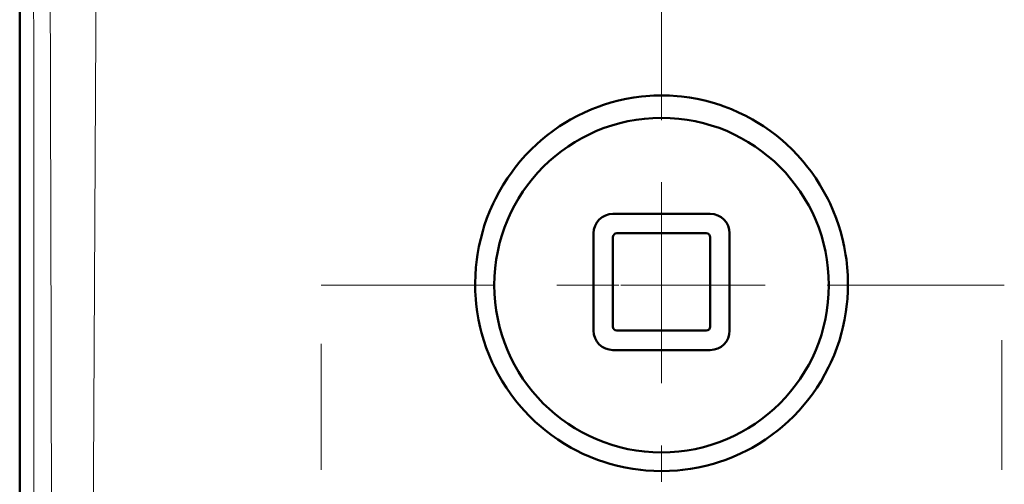
# Model space of a CAD drawing. Extents: x 0 to 1000, y 147 to 853.
# Drawn here: x 717 to 777, y 662 to 690 of the extents above; entities that cross this region are included whole.
import ezdxf

# ---------------------------------------------------------------- set-up
doc = ezdxf.new("R2010")
doc.units = 0
doc.header["$MEASUREMENT"] = 0
for name, pattern in [('AI-Linetype-18', [22.799998, 3.8, -3.8, 11.399999, -3.8]), ('AI-Linetype-23', [22.799998, 3.8, -3.8, 11.399999, -3.8]), ('AI-Linetype-34', [22.799998, 3.8, -3.8, 11.399999, -3.8]), ('AI-Linetype-35', [22.799998, 3.8, -3.8, 11.399999, -3.8]), ('AI-Linetype-46', [22.799998, 3.8, -3.8, 11.399999, -3.8]), ('AI-Linetype-47', [22.799998, 3.8, -3.8, 11.399999, -3.8])]:
    doc.linetypes.add(name, pattern=pattern)
doc.layers.add('_U+30EC_U+30A4_U+30E4_U+30FC 1', color=7, linetype='Continuous', lineweight=0)

msp = doc.modelspace()

# ---------------------------------------------------------------- linework, layer by layer
at = {"layer": '_U+30EC_U+30A4_U+30E4_U+30FC 1', "color": 7, "lineweight": 50, "true_color": 0xffffff}
for p, q in [((717.051, 363.944), (717.051, 751.579)), ((753.318, 678.526), (759.263, 678.526)), ((752.129, 671.392), (752.129, 677.337)), ((759.025, 677.337), (753.555, 677.337)), ((760.452, 677.337), (760.452, 671.392)), ((753.318, 677.099), (753.318, 671.63)), ((759.263, 671.63), (759.263, 677.099)), ((753.555, 671.392), (759.025, 671.392)), ((759.263, 670.203), (753.318, 670.203))]:
    msp.add_line(p, q, dxfattribs=at)
at = {"layer": '_U+30EC_U+30A4_U+30E4_U+30FC 1', "color": 7, "linetype": 'AI-Linetype-34', "lineweight": 13, "true_color": 0xffffff}
msp.add_line((756.29, 676.656), (756.29, 717.653), dxfattribs=at)
at = {"layer": '_U+30EC_U+30A4_U+30E4_U+30FC 1', "color": 7, "lineweight": 13, "true_color": 0xffffff}
for p, q in [((756.29, 671.974), (756.29, 676.656)), ((758.79, 674.17), (753.79, 674.17))]:
    msp.add_line(p, q, dxfattribs=at)
at = {"layer": '_U+30EC_U+30A4_U+30E4_U+30FC 1', "color": 7, "linetype": 'AI-Linetype-46', "lineweight": 13, "true_color": 0xffffff}
msp.add_line((753.677, 674.17), (735.476, 674.17), dxfattribs=at)
at = {"layer": '_U+30EC_U+30A4_U+30E4_U+30FC 1', "color": 7, "linetype": 'AI-Linetype-47', "lineweight": 13, "true_color": 0xffffff}
msp.add_line((758.813, 674.17), (777.241, 674.17), dxfattribs=at)
at = {"layer": '_U+30EC_U+30A4_U+30E4_U+30FC 1', "color": 7, "linetype": 'AI-Linetype-23', "lineweight": 13, "true_color": 0xffffff}
msp.add_line((756.29, 671.974), (756.29, 662.154), dxfattribs=at)
at = {"layer": '_U+30EC_U+30A4_U+30E4_U+30FC 1', "color": 7, "linetype": 'AI-Linetype-18', "lineweight": 13, "true_color": 0xffffff}
msp.add_line((735.482, 541.277), (735.482, 670.584), dxfattribs=at)
at = {"layer": '_U+30EC_U+30A4_U+30E4_U+30FC 1', "color": 7, "linetype": 'AI-Linetype-35', "lineweight": 13, "true_color": 0xffffff}
msp.add_line((777.099, 541.277), (777.099, 670.807), dxfattribs=at)
at = {"layer": '_U+30EC_U+30A4_U+30E4_U+30FC 1', "color": 7, "lineweight": 13, "true_color": 0xffffff}
for points in [[(717.834, 750.796), (717.848, 741.138), (717.892, 702.504), (717.91, 678.357), (717.919, 654.211), (717.923, 630.065), (717.92, 605.919), (717.906, 581.773), (717.889, 557.626), (717.862, 533.48), (717.826, 509.334), (717.809, 499.675), (717.729, 461.042), (717.681, 441.724), (717.569, 403.09), (717.436, 364.457)], [(718.873, 369.733), (718.85, 378.817), (718.883, 415.816), (718.954, 438.853), (719.015, 461.92), (719.03, 471.155), (719.053, 508.154), (719.066, 531.296), (719.082, 554.449), (719.09, 577.614), (719.079, 600.784), (719.051, 623.957), (719.023, 647.129), (718.98, 670.295), (718.922, 693.452), (718.894, 702.716), (718.759, 739.714)], [(719.886, 369.583), (719.921, 397.282), (720.051, 415.697), (720.271, 438.747), (720.484, 461.829), (720.638, 484.952), (720.758, 508.1), (720.819, 519.68), (720.885, 531.263), (721.02, 554.437), (721.08, 566.029), (721.133, 577.624), (721.18, 589.219), (721.222, 600.816), (721.259, 612.413), (721.303, 624.01), (721.335, 629.809), (721.376, 635.607), (721.469, 647.204), (721.511, 653.001), (721.545, 658.799), (721.601, 670.392), (721.656, 681.983), (721.721, 693.57)]]:
    msp.add_lwpolyline(points, dxfattribs=at)
at = {"layer": '_U+30EC_U+30A4_U+30E4_U+30FC 1', "color": 7, "lineweight": 50, "true_color": 0xffffff}
for points in [[(744.897, 674.289), (744.909, 674.772), (744.941, 675.256), (744.994, 675.74), (745.039, 676.048), (745.125, 676.527), (745.231, 677.002), (745.357, 677.473), (745.455, 677.795), (745.614, 678.255), (745.792, 678.708), (745.988, 679.152), (746.134, 679.452), (746.361, 679.882), (746.606, 680.301), (746.868, 680.709), (747.147, 681.106), (747.347, 681.37), (747.653, 681.747), (747.975, 682.109), (748.311, 682.457), (748.661, 682.791), (748.901, 683.005), (749.274, 683.313), (749.659, 683.604), (750.054, 683.879), (750.461, 684.136), (750.723, 684.29), (751.147, 684.519), (751.579, 684.729), (752.019, 684.921), (752.466, 685.093), (752.73, 685.185), (753.189, 685.327), (753.652, 685.45), (754.119, 685.552), (754.59, 685.634), (755.065, 685.697), (755.334, 685.723), (755.812, 685.754), (756.29, 685.764), (756.767, 685.754), (757.245, 685.723), (757.514, 685.697), (757.989, 685.635), (758.46, 685.552), (758.927, 685.45), (759.391, 685.328), (759.849, 685.185), (760.113, 685.094), (760.561, 684.921), (761.001, 684.73), (761.433, 684.519), (761.857, 684.291), (762.119, 684.137), (762.526, 683.88), (762.921, 683.605), (763.306, 683.314), (763.678, 683.005), (763.919, 682.792), (764.269, 682.458), (764.605, 682.11), (764.927, 681.748), (765.233, 681.371), (765.433, 681.107), (765.712, 680.711), (765.974, 680.303), (766.219, 679.883), (766.447, 679.453), (766.592, 679.153), (766.788, 678.709), (766.966, 678.256), (767.125, 677.796), (767.224, 677.474), (767.35, 677.003), (767.456, 676.528), (767.542, 676.049), (767.586, 675.74), (767.639, 675.257), (767.672, 674.772), (767.684, 674.289)], [(767.684, 674.289), (767.676, 673.806), (767.648, 673.323), (767.619, 673.014), (767.558, 672.532), (767.476, 672.054), (767.375, 671.581), (767.293, 671.258), (767.159, 670.793), (767.004, 670.335), (766.832, 669.884), (766.64, 669.442), (766.501, 669.151), (766.279, 668.722), (766.038, 668.304), (765.781, 667.897), (765.507, 667.502), (765.216, 667.118), (765.014, 666.87), (764.697, 666.507), (764.365, 666.159), (764.019, 665.825), (763.658, 665.505), (763.415, 665.304), (763.032, 665.011), (762.639, 664.734), (762.234, 664.475), (761.818, 664.232), (761.538, 664.082), (761.105, 663.869), (760.665, 663.674), (760.217, 663.499), (759.761, 663.343), (759.458, 663.25), (758.993, 663.126), (758.522, 663.022), (758.048, 662.938), (757.57, 662.873), (757.254, 662.842), (756.773, 662.811), (756.291, 662.801), (755.81, 662.811), (755.328, 662.842), (755.012, 662.873), (754.534, 662.937), (754.06, 663.022), (753.59, 663.126), (753.124, 663.25), (752.822, 663.342), (752.366, 663.498), (751.917, 663.674), (751.477, 663.868), (751.045, 664.081), (750.764, 664.231), (750.348, 664.474), (749.943, 664.733), (749.55, 665.01), (749.168, 665.303), (748.924, 665.504), (748.563, 665.824), (748.217, 666.158), (747.885, 666.506), (747.567, 666.869), (747.366, 667.116), (747.075, 667.5), (746.8, 667.896), (746.543, 668.303), (746.303, 668.721), (746.08, 669.15), (745.941, 669.441), (745.75, 669.883), (745.577, 670.334), (745.422, 670.792), (745.288, 671.257), (745.206, 671.58), (745.105, 672.053), (745.023, 672.531), (744.961, 673.012), (744.933, 673.322), (744.904, 673.806), (744.897, 674.289)]]:
    msp.add_lwpolyline(points, dxfattribs=at)
msp.add_circle((756.29, 674.17), 10.226, dxfattribs=at)
for points in [[(753.318, 678.526), (752.661, 678.526), (752.129, 677.994), (752.129, 677.337)], [(760.452, 677.337), (760.452, 677.994), (759.92, 678.526), (759.263, 678.526)], [(753.555, 677.337), (753.424, 677.337), (753.318, 677.231), (753.318, 677.099)], [(759.263, 677.099), (759.263, 677.231), (759.157, 677.337), (759.025, 677.337)], [(752.129, 671.392), (752.129, 670.735), (752.661, 670.203), (753.318, 670.203)], [(753.318, 671.63), (753.318, 671.498), (753.424, 671.392), (753.555, 671.392)], [(759.025, 671.392), (759.157, 671.392), (759.263, 671.498), (759.263, 671.63)], [(759.263, 670.203), (759.92, 670.203), (760.452, 670.735), (760.452, 671.392)]]:
    msp.add_open_spline(points, degree=3, dxfattribs=at)

doc.saveas('drawing.dxf')
